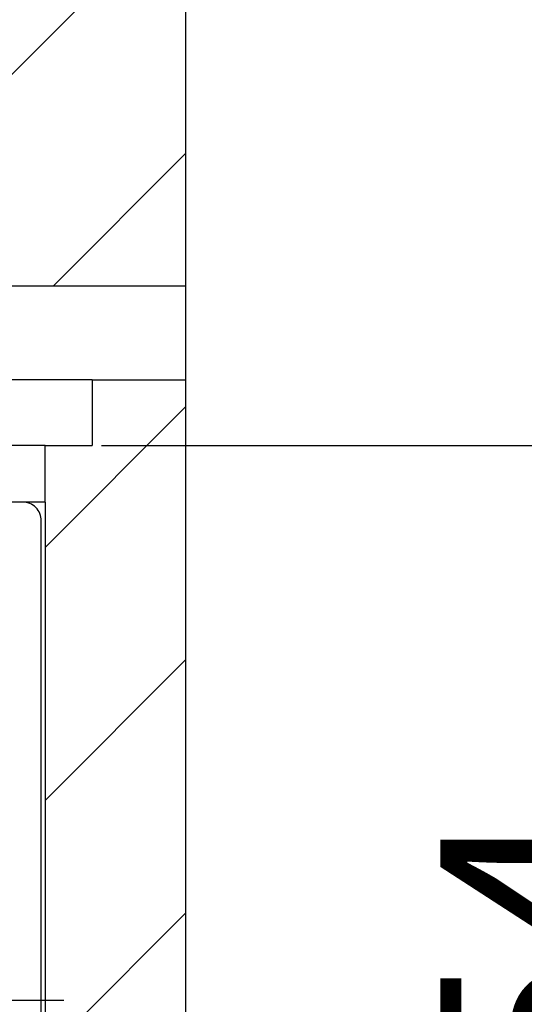
# Model space of a CAD drawing. Units: millimetres. Extents: x 50 to 2050, y 50 to 1435.
# Drawn here: x 1862 to 1907, y 418 to 506 of the extents above; entities that cross this region are included whole.
import ezdxf

# ---------------------------------------------------------------- set-up
doc = ezdxf.new("R2010")
doc.units = ezdxf.units.MM
doc.header["$LTSCALE"] = 5
doc.layers.add('FORMAT', color=7, linetype='Continuous')
doc.styles.add('SLDTEXTSTYLE0', font='ARIAL.TTF', dxfattribs={"width": 0.948})
doc.dimstyles.new('SLDDIMSTYLE3', dxfattribs={"dimtxt": 17.5, "dimasz": 16.51, "dimexe": 0, "dimexo": 0.0625, "dimgap": 4.375, "dimtad": 1, "dimlfac": 0.6, "dimrnd": 1e-09, "dimzin": 12, "dimdsep": 46, "dimtxsty": 'SLDTEXTSTYLE0', "dimsah": 1, "dimcen": 0.09, "dimadec": 0, "dimazin": 3, "dimtfac": 1, "dimtmove": 0, "dimatfit": 0, "dimfxl": 1, "dimfrac": 2, "dimtolj": 1, "dimtzin": 12, "dimarcsym": 0})
doc.dimstyles.new('SLDDIMSTYLE5', dxfattribs={"dimtxt": 17.5, "dimasz": 16.51, "dimexe": 0, "dimexo": 0.0625, "dimgap": 4.375, "dimtad": 1, "dimlfac": 0.6, "dimrnd": 1e-09, "dimzin": 12, "dimdsep": 46, "dimtxsty": 'SLDTEXTSTYLE0', "dimsah": 1, "dimcen": 0.09, "dimadec": 0, "dimazin": 3, "dimtfac": 1, "dimtofl": 0, "dimtmove": 0, "dimatfit": 3, "dimfxl": 1, "dimfrac": 2, "dimtolj": 1, "dimtzin": 12, "dimarcsym": 0})

# ---------------------------------------------------------------- blocks, each defined once
blk = doc.blocks.new('SW_HATCH_1')
at = {"color": 0, "linetype": 'Continuous', "lineweight": 18}
for p, q in [((0, 22.451), (-28.75, -6.299)), ((0, 0), (-11.76, -11.76)), ((0, -22.451), (-12.5, -34.951)), ((0, -44.901), (-12.5, -57.401)), ((0, -67.352), (-12.5, -79.852))]:
    blk.add_line(p, q, dxfattribs=at)
blk = doc.blocks.new('_D_28')
at = {"layer": 'FORMAT'}
for p, q in [((1869.464, 467.929), (1927.101, 467.929)), ((1922.101, 377.929), (1922.101, 467.929)), ((1852.978, 377.929), (1927.101, 377.929))]:
    blk.add_line(p, q, dxfattribs=at)
for points in [[(1922.101, 467.929), (1919.561, 451.419), (1924.641, 451.419)], [(1922.101, 377.929), (1924.641, 394.439), (1919.561, 394.439)]]:
    blk.add_solid(points, dxfattribs=at)
at = {"layer": 'FORMAT', "insert": (1899.542, 409.561), "char_height": 17.5, "attachment_point": 1, "rotation": 90, "style": 'SLDTEXTSTYLE0'}
blk.add_mtext('54', dxfattribs=at)
blk = doc.blocks.new('_D_30')
at = {"layer": 'FORMAT'}
for p, q in [((1814.464, 489.679), (1814.464, 595.474)), ((1847.797, 489.679), (1847.797, 595.474)), ((1814.464, 590.474), (1782.714, 590.474)), ((1814.464, 590.474), (1847.797, 590.474)), ((1847.797, 590.474), (1904.496, 590.474))]:
    blk.add_line(p, q, dxfattribs=at)
for points in [[(1814.464, 590.474), (1797.954, 593.014), (1797.954, 587.934)], [(1847.797, 590.474), (1864.307, 587.934), (1864.307, 593.014)]]:
    blk.add_solid(points, dxfattribs=at)
at = {"layer": 'FORMAT', "insert": (1877.76, 613.033), "char_height": 17.5, "attachment_point": 1, "style": 'SLDTEXTSTYLE0'}
blk.add_mtext('20', dxfattribs=at)
blk = doc.blocks.new('SW_CENTERMARKSYMBOL_13')
at = {"layer": 'FORMAT', "color": 0}
for p, q in [((0, 8.333), (0, 35)), ((0, 0), (0, 4.167)), ((-8.333, 0), (-35, 0)), ((0, 0), (-4.167, 0)), ((0, 0), (0, -4.167)), ((0, 0), (4.167, 0)), ((8.333, 0), (35, 0)), ((0, -8.333), (0, -35))]:
    blk.add_line(p, q, dxfattribs=at)

msp = doc.modelspace()

# ---------------------------------------------------------------- linework, layer by layer
at = {"color": 7, "linetype": 'Continuous', "lineweight": 25}
for p, q in [((1876.964, 482.095), (1876.964, 571.914)), ((1848.214, 482.095), (1876.964, 482.095)), ((1876.964, 473.762), (1876.964, 482.095)), ((1868.631, 473.762), (1855.297, 473.762)), ((1868.631, 473.762), (1868.631, 467.929)), ((1868.631, 473.762), (1876.964, 473.762)), ((1876.964, 341.843), (1876.964, 473.762)), ((1864.464, 467.929), (1851.131, 467.929)), ((1864.464, 467.929), (1868.631, 467.929)), ((1864.464, 462.929), (1864.464, 467.929)), ((1864.464, 462.929), (1851.131, 462.929)), ((1864.464, 462.929), (1864.464, 376.262)), ((1864.131, 408.899), (1864.131, 461.262))]:
    msp.add_line(p, q, dxfattribs=at)
msp.add_arc((1862.464, 461.262), 1.667, 359.99994, 89.99995, dxfattribs=at)

# ---------------------------------------------------------------- block references
at = {"color": 7, "linetype": 'Continuous', "lineweight": 18}
msp.add_blockref('SW_HATCH_1', (1876.964, 493.855), dxfattribs=at)
at = {"layer": 'FORMAT'}
msp.add_blockref('SW_CENTERMARKSYMBOL_13', (1831.131, 418.762), dxfattribs=at)

# ---------------------------------------------------------------- dimensions: what is measured, and where the dimension line sits
dim = msp.add_linear_dim(base=(1847.797, 590.474), p1=(1814.464, 484.679), p2=(1847.797, 484.679), dimstyle='SLDDIMSTYLE3', dxfattribs=at)
dim.commit()
dim.dimension.update_dxf_attribs({"geometry": '_D_30', "text_midpoint": (1891.128, 590.474), "dimtype": 160})
dim = msp.add_linear_dim(base=(1922.101, 467.929), p1=(1847.978, 377.929), p2=(1864.464, 467.929), angle=90, dimstyle='SLDDIMSTYLE5', dxfattribs=at)
dim.commit()
dim.dimension.update_dxf_attribs({"geometry": '_D_28', "text_midpoint": (1922.101, 422.929), "dimtype": 160})

doc.saveas('drawing.dxf')
